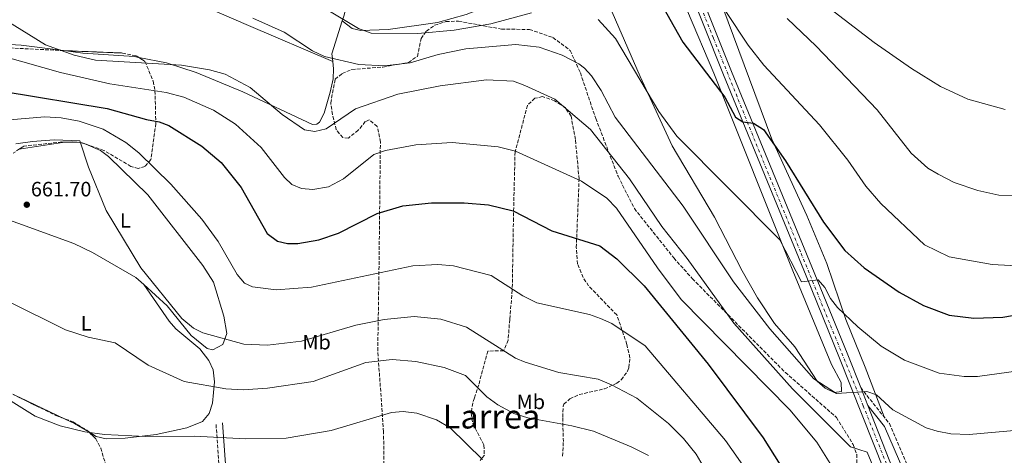
# Model space of a CAD drawing. Units: metres. Extents: x 607412 to 610859, y 4731580 to 4733948.
# Drawn here: x 608441 to 608915, y 4732197 to 4732407 of the extents above; entities that cross this region are included whole.
import ezdxf
from ezdxf.enums import TextEntityAlignment as Align

# ---------------------------------------------------------------- set-up
doc = ezdxf.new("R2010")
doc.units = ezdxf.units.M
doc.header["$MEASUREMENT"] = 0
doc.linetypes.add('DGN Style 3', pattern=[2.435890702152634, 1.739921930109024, -0.6959687720436097])
doc.linetypes.add('DGN Style 4', pattern=[2.7856150101045474, 1.391937544087219, -0.6959687720436097, 0.001739921930109024, -0.6959687720436097])
for name, color, linetype, lineweight in [('Camino', 7, 'DGN Style 3', 0), ('Carretera', 9, 'Continuous', 0), ('Cota de punto acotado terreno', 7, 'Continuous', 0), ('Curva de nivel directora', 30, 'Continuous', 30), ('Curva de nivel intermedia', 30, 'Continuous', 0), ('Eje de carretera', 7, 'DGN Style 4', 0), ('Estanque', 4, 'Continuous', 0), ('Etiqueta de uso rústico', 92, 'Continuous', 0), ('Línea blanca (vial)', 7, 'Continuous', 13), ('Línea de cambio de uso (parcela vista)', 92, 'Continuous', 0), ('Margen derecho', 7, 'Continuous', 0), ('Punto acotado terreno (símbolo)', 7, 'Continuous', 0), ('Texto de Área (paraje) menor', 7, 'Continuous', 0), ('Zona arbolada', 92, 'DGN Style 3', 0)]:
    doc.layers.add(name, color=color, linetype=linetype, lineweight=lineweight)
doc.styles.add('Style-Arial', font='arial.ttf')

# ---------------------------------------------------------------- blocks, each defined once
blk = doc.blocks.new('5PATER')
at = {"layer": 'Estanque', "linetype": 'Continuous', "lineweight": 0}
h = blk.add_hatch(color=51, dxfattribs=at)
edge = h.paths.add_edge_path()
edge.add_ellipse((0, 0), major_axis=(-0.1095731443231308, -0.1110710700762829), ratio=0.9994222409660317, start_angle=0, end_angle=360)

msp = doc.modelspace()

# ---------------------------------------------------------------- linework, layer by layer
at = {"layer": 'Camino', "color": 7, "linetype": 'DGN Style 3', "lineweight": 0}
for points in [[(608845.6400000004, 4732229.869999999, 635.0599999999978), (608859.510000002, 4732212.52, 636.5599999999977), (608880.1299999993, 4732164.680000001, 642.9400000000024), (608883.1800000003, 4732160.5, 643.4900000000052), (608886.9499999988, 4732158.600000001, 643.9100000000036), (608896.2699999994, 4732158.890000001, 644.4600000000065), (608915.2799999998, 4732161.62, 644.820000000007)], [(608418.6299999993, 4732073.090000002, 689.6499999999943), (608419.0000000002, 4732073.02, 689.6000000000058), (608423.949999999, 4732073.390000001, 689.3800000000048), (608448.48, 4732081.660000001, 689.2400000000054), (608457.4600000009, 4732083.800000003, 689.2400000000054), (608494.5300000014, 4732083.050000002, 690.6600000000037), (608512.1200000001, 4732085.36, 691.2400000000054), (608522.9999999988, 4732089.770000001, 690.7599999999949), (608529.7800000003, 4732095.160000001, 690.0399999999936), (608536.5199999993, 4732102.400000001, 689.1399999999994), (608541.6400000001, 4732109.180000001, 687.8099999999977), (608543.579999998, 4732113.330000001, 686.8699999999953), (608544.6799999999, 4732118.220000002, 686.1100000000007), (608544.899999999, 4732123.130000004, 685.350000000006), (608543.5699999991, 4732143.310000001, 682.3000000000029), (608541.5100000005, 4732162.230000001, 678.8600000000007), (608537.02, 4732186.060000001, 674.8300000000019), (608535.0500000007, 4732212.609999999, 668.9600000000064)]]:
    msp.add_polyline3d(points, dxfattribs=at)
at = {"layer": 'Carretera', "color": 9, "linetype": 'Continuous', "lineweight": 0}
for points in [[(608862.5399999989, 4732175.849999999, 640.5099999999948), (608835.510000001, 4732244.130000001, 633.4199999999983), (608819.3700000008, 4732283.73, 630.1699999999983), (608779.4999999997, 4732380.609999999, 623.6000000000058), (608750.1200000005, 4732454.509999999, 619.4700000000012), (608743.6700000019, 4732467.939999999, 618.6499999999943), (608738.3599999989, 4732476.670000001, 618.1199999999953), (608731.839999999, 4732484.259999999, 617.6699999999983), (608717.4499999988, 4732495.33, 616.4799999999959), (608661.329999998, 4732527.17, 612.0599999999977), (608626.5900000009, 4732547.689999999, 608.6000000000058), (608600.0700000004, 4732566.240000002, 606.4400000000023), (608578.379999998, 4732583.99, 604.7899999999936), (608557.1499999983, 4732604.999999999, 603.25), (608554.710000002, 4732607.42, 603.070000000007), (608551.5400000003, 4732610.560000001, 602.8399999999965), (608536.1499999987, 4732630.199999998, 601.2599999999948), (608526.2600000026, 4732648.630000002, 599.9400000000023), (608517.4499999993, 4732673.720000001, 597.9700000000012), (608515.4100000008, 4732683.460000001, 597.25), (608479.3999999977, 4732921.61, 582.429999999993)], [(608483.5100000025, 4732922.220000001, 582.429999999993), (608505.6600000008, 4732775.76, 591.5500000000029), (608506.7499999994, 4732768.529999999, 592), (608519.5000000012, 4732684.199999998, 597.25), (608521.4699999981, 4732674.850000001, 597.9700000000012), (608530.079999998, 4732650.310000001, 599.9400000000023), (608539.6499999991, 4732632.480000001, 601.2599999999948), (608554.6499999993, 4732613.329999999, 602.8399999999965), (608581.170000002, 4732587.079999999, 604.7899999999936), (608602.5899999995, 4732569.570000002, 606.4400000000023), (608628.8500000007, 4732551.189999999, 608.6000000000058), (608663.4200000021, 4732530.769999999, 612.0599999999977), (608719.7600000021, 4732498.81, 616.4799999999959), (608734.7199999979, 4732487.300000001, 617.6699999999983), (608741.7399999985, 4732479.130000002, 618.1199999999953), (608747.3399999999, 4732469.92, 618.6499999999943), (608753.9400000003, 4732456.180000001, 619.4700000000012), (608783.3599999998, 4732382.17, 623.6000000000058), (608823.2199999997, 4732285.31, 630.1699999999983), (608839.3799999979, 4732245.680000001, 633.4199999999983), (608845.640000001, 4732229.869999998, 635.0599999999977), (608849.0599999984, 4732221.23, 635.9499999999971), (608866.4999999995, 4732177.17, 640.5099999999948)]]:
    msp.add_polyline3d(points, dxfattribs=at)
at = {"layer": 'Curva de nivel directora', "color": 30, "linetype": 'Continuous', "lineweight": 30, "flags": 128}
for points, elevation in [([(608748.0700000003, 4732417.470000003), (608760.0300000008, 4732396.340000001), (608780.1299999994, 4732369.800000001), (608785.409999999, 4732360.220000001), (608788.9299999994, 4732357.960000001), (608793.9400000006, 4732357.25), (608798.7599999997, 4732354.279999999), (608809.3700000001, 4732339.230000002), (608827.7999999991, 4732309.58), (608837.9299999991, 4732295.970000003), (608847.2999999989, 4732287.550000003), (608864.1599999989, 4732275.930000001), (608875.8800000001, 4732269.390000002)], 625.0000000000001), ([(608432.0499999992, 4732372.76), (608482.6600000004, 4732364.42), (608501.5299999998, 4732359.010000002), (608507.7300000002, 4732357.99), (608512.3899999983, 4732356.17), (608528.2999999983, 4732346.199999999), (608537.5199999984, 4732338.369999999), (608547.1900000002, 4732326.270000001), (608559.7699999998, 4732304.090000001), (608564.6799999981, 4732300.490000002), (608569.5499999986, 4732299.380000001), (608574.5499999986, 4732299.380000001), (608584.6299999993, 4732301.050000001), (608594.110000001, 4732304.37), (608612.6699999997, 4732313.76), (608625.0799999994, 4732317.49), (608638.8899999984, 4732318.920000001), (608654.7000000001, 4732318.930000001), (608666.3799999988, 4732317.930000001), (608678.2900000003, 4732315.000000001), (608696.7799999996, 4732305.440000001), (608719.9000000004, 4732298.200000001), (608728.1399999993, 4732291.870000001), (608741.3200000002, 4732278.980000001), (608772.1799999989, 4732241.190000001), (608798.61, 4732205.650000001), (608815.8599999989, 4732178.439999999)], 650.0000000000001), ([(608875.8800000001, 4732269.390000002), (608888.3300000001, 4732264.78), (608900.1499999998, 4732263.310000002), (608914.1799999999, 4732263.800000002), (608944.0599999998, 4732268.910000001)], 625.0000000000001)]:
    msp.add_lwpolyline(points, dxfattribs=dict(at, elevation=elevation))
at = {"layer": 'Curva de nivel intermedia', "color": 30, "linetype": 'Continuous', "lineweight": 0, "flags": 128}
for points, elevation in [([(608828.0200000005, 4732414.609999999), (608852.1200000001, 4732396.150000001), (608870.1500000014, 4732383.609999999), (608884.0600000009, 4732375.02), (608897.2599999997, 4732368.929999999), (608915.2599999995, 4732363.970000001)], 609.9999999999999), ([(608552.7800000003, 4732407.970000001), (608567.9300000003, 4732401.220000001), (608581.5800000007, 4732392.119999999), (608587.3099999994, 4732389.359999998), (608603.8699999999, 4732385.569999999), (608616.2500000005, 4732384.98), (608628.5500000007, 4732386.449999998), (608642.0600000002, 4732390.34), (608655.3900000007, 4732393.130000001), (608679.5100000005, 4732395.220000002), (608690.8099999994, 4732393.869999999), (608701.8500000011, 4732390.029999999), (608709.8100000008, 4732385.920000001), (608712.6100000013, 4732383.890000001), (608715.9800000021, 4732380.189999999), (608720.6700000014, 4732373.06), (608727.4000000015, 4732360.279999998), (608760.1800000004, 4732317.37), (608784.3899999997, 4732280.8), (608801.88, 4732258.24), (608823.0200000004, 4732234.13), (608834.0700000012, 4732227.109999998), (608848.5700000006, 4732228.05), (608853.3099999992, 4732226.460000001), (608861.0900000001, 4732219.149999999), (608877.2400000015, 4732210.57), (608882.4600000005, 4732208.850000001), (608889.0000000007, 4732207.67), (608897.8300000018, 4732207.33), (608935.9100000004, 4732210.649999999)], 635.0000000000001), ([(608588.940000001, 4732411.679999999), (608603.7900000016, 4732402.850000001), (608609.7400000016, 4732400.730000001), (608632.3500000006, 4732400.480000001), (608649.7600000004, 4732402.17), (608667.3900000014, 4732405.199999999), (608687.1000000013, 4732410.51)], 630.0000000000001), ([(608719.240000001, 4732407.220000001), (608727.4500000007, 4732398.17), (608748.4000000011, 4732362.930000001), (608757.0500000013, 4732351.069999999), (608806.6699999999, 4732301.130000001), (608817.1200000017, 4732280.890000001), (608825.1399999993, 4732281.819999999), (608828.4400000006, 4732278.109999998), (608831.0900000016, 4732272.900000001), (608834.4600000001, 4732268.550000002), (608844.2000000009, 4732259.199999999), (608855.5100000009, 4732249.829999999), (608866.6900000013, 4732243.109999998), (608883.510000001, 4732236.880000001), (608895.5499999997, 4732235.24), (608901.8799999999, 4732235.31), (608926.2800000012, 4732238.539999999)], 630.0000000000001), ([(608780.6900000006, 4732411.06), (608791.4700000008, 4732394.819999998), (608799.0599999992, 4732385.239999999), (608825.8099999998, 4732356.49), (608839.5000000005, 4732339.449999999), (608848.0800000012, 4732327.029999998), (608855.2800000008, 4732318.659999999), (608876.3899999998, 4732298.699999999), (608888.280000001, 4732292.91), (608909.0500000003, 4732289.289999999), (608923.8000000002, 4732288.439999999)], 620.0000000000001), ([(608810.1500000001, 4732407.720000001), (608824.1200000001, 4732394.41), (608853.6600000003, 4732363.779999999), (608869.9000000011, 4732342.810000001), (608878.0400000016, 4732335.640000001), (608882.9099999998, 4732332.71), (608890.6200000012, 4732328.779999998), (608902.0099999994, 4732324.909999999), (608912.1200000015, 4732322.649999999), (608929.0599999996, 4732322.380000001)], 615), ([(608433.4999999999, 4732407.039999999), (608452.9700000006, 4732394.989999998), (608466.6699999999, 4732390.09), (608476.9500000017, 4732387.710000001)], 640), ([(608406.7200000001, 4732396.890000001), (608460.1600000011, 4732381.66), (608483.9000000008, 4732376.31), (608511.1000000008, 4732372.09)], 645.0000000000001), ([(608476.9500000017, 4732387.710000001), (608518.3700000019, 4732385.21), (608531.9300000005, 4732382.930000001), (608539.500000001, 4732380.849999999), (608551.5000000017, 4732374.57), (608566.890000001, 4732361.49), (608577.7600000006, 4732354.09), (608582.7200000006, 4732353.300000001), (608588.1200000007, 4732354.500000001), (608602.3200000008, 4732364.269999999), (608622.6699999999, 4732371.289999999), (608643.1200000017, 4732375.23), (608665.3399999995, 4732378.199999998), (608678.4400000023, 4732377.59), (608683.9200000005, 4732375.519999998), (608698.2600000014, 4732368.869999998), (608715.420000001, 4732354.239999999), (608734.2500000001, 4732330.49), (608749.920000001, 4732307.449999998), (608762.0700000015, 4732292.17), (608784.5000000015, 4732260.909999999), (608812.7699999998, 4732229.270000001), (608840.7600000009, 4732201.349999999), (608848.820000001, 4732198.829999999), (608854.57, 4732184.890000001)], 640), ([(608511.1000000008, 4732372.09), (608519.5099999995, 4732369.87), (608533.8799999995, 4732363.499999999), (608544.3899999994, 4732356.859999998), (608556.8100000003, 4732345.550000001), (608568.0199999998, 4732331.149999999), (608571.6800000009, 4732327.739999999), (608576.2699999998, 4732325.749999999), (608581.6900000002, 4732325.369999999), (608589.2400000005, 4732326.639999999), (608596.4300000012, 4732330.510000001), (608611.0700000015, 4732342.149999999), (608616.6600000017, 4732344.119999998), (608631.3300000012, 4732346.829999999), (608648.8300000004, 4732347.92), (608671.0500000004, 4732345.890000001), (608679.4200000011, 4732343.84), (608711.1500000019, 4732329.359999999), (608723.3700000015, 4732321.179999999), (608728.0300000019, 4732316.38), (608747.7000000015, 4732287.539999999), (608759.2000000015, 4732272.289999999), (608811.5100000014, 4732219.140000001), (608824.5899999995, 4732203.57), (608840.5100000006, 4732177.890000001)], 645.0000000000001), ([(608427.8499999993, 4732358.350000001), (608452.5800000017, 4732360.300000001), (608460.4400000004, 4732359.960000001), (608469.0999999995, 4732358.350000001), (608480.6800000002, 4732354.369999999), (608491.6300000001, 4732347.949999999), (608497.910000001, 4732343.000000001), (608513.2900000013, 4732327.88), (608528.2600000004, 4732311), (608536.1200000015, 4732300.359999998), (608545.240000001, 4732284.369999999), (608548.7999999993, 4732280.149999999), (608552.6500000006, 4732278.38), (608564.0700000002, 4732277.069999999), (608581.0500000007, 4732278.279999998), (608629.9499999998, 4732288.59), (608641.9200000014, 4732289.279999998), (608649.5500000002, 4732288.63), (608667.55, 4732283.970000001), (608682.85, 4732274.060000001), (608689.6000000001, 4732270.739999999), (608714.9900000019, 4732265.119999998), (608720.2600000001, 4732263.27), (608725.7400000008, 4732260.769999999), (608741.7600000004, 4732249.960000001), (608780.5899999999, 4732204.429999999), (608790.8400000005, 4732189.859999999)], 655.0000000000001), ([(608438.7100000001, 4732347.38), (608446.6800000007, 4732348.49), (608457.0499999997, 4732349.289999999), (608469.4999999997, 4732348.869999998), (608473.6000000011, 4732336.099999999), (608482.2300000013, 4732315.230000001), (608498.8200000008, 4732287.579999999), (608518.62, 4732263.210000002), (608524.2000000012, 4732258.470000001), (608528.6900000017, 4732256.269999999), (608548.5400000003, 4732250.869999999), (608559.8300000001, 4732250.390000001), (608576.3200000012, 4732252.289999999), (608602.4700000006, 4732259.939999999), (608616.1600000011, 4732262.670000001), (608630.5700000012, 4732264.099999999), (608643.3200000008, 4732262.909999999), (608655.6900000002, 4732259.05), (608679.3600000008, 4732244.009999999), (608683.9600000008, 4732242.08), (608700.2000000017, 4732237.109999999), (608719.1700000016, 4732233.939999999), (608725.6200000001, 4732231.26), (608737.8200000019, 4732224.88), (608753.1100000006, 4732212.58), (608760.3200000012, 4732205.409999999), (608766.4200000011, 4732197.859999999), (608770.9000000004, 4732190.05)], 660.0000000000001), ([(608434.5400000014, 4732271.640000001), (608462.5900000007, 4732257.810000001), (608473.5300000019, 4732254.21), (608486.5700000019, 4732251.539999999), (608502.4700000008, 4732240.739999999), (608519.7599999999, 4732232.849999999), (608539.7400000002, 4732229.239999999), (608548.0900000008, 4732228.850000001), (608559.8300000001, 4732229.560000001), (608581.9200000003, 4732232.84), (608607.2899999997, 4732242.02), (608620.01, 4732243.460000001), (608631.3300000012, 4732242.480000001), (608645.0199999994, 4732239.51), (608655.3300000003, 4732235.789999999), (608665.5400000006, 4732225.470000001), (608670.7799999999, 4732221.670000001), (608678.6000000008, 4732217.48), (608685.2200000014, 4732215.26), (608706.5499999997, 4732211.55), (608716.9499999998, 4732208.829999999), (608735.0300000003, 4732201.429999999), (608743.4099999999, 4732197.210000001)], 665.0000000000001), ([(608422.61, 4732231.890000001), (608448.0000000016, 4732216.140000001), (608459.9700000011, 4732211.500000001), (608471.9200000004, 4732208.539999999)], 670.0000000000001), ([(608471.9200000004, 4732208.539999999), (608481.3700000007, 4732207.260000001), (608501.0300000013, 4732206.38), (608524.6100000002, 4732206.46), (608549.4900000001, 4732205.15), (608568.9200000005, 4732205.57), (608590.5599999992, 4732209.17), (608619.6600000013, 4732217.890000001), (608625.2600000005, 4732218.369999999), (608631.7500000015, 4732217.569999999), (608641.2700000011, 4732214.399999999), (608647.9100000019, 4732210.52), (608663.4500000008, 4732195.210000001)], 670.0000000000001)]:
    msp.add_lwpolyline(points, dxfattribs=dict(at, elevation=elevation))
at = {"layer": 'Eje de carretera', "color": 7, "linetype": 'DGN Style 4', "lineweight": 0}
msp.add_polyline3d([(608758.0100000001, 4732439.76, 620.3300000000017), (608774.7800000006, 4732398.109999999, 622.6699999999984), (608795.2800000019, 4732347.33, 625.9100000000036), (608816.9999999988, 4732294.52, 629.4900000000054), (608846.8599999986, 4732221.17, 635.8800000000048), (608863.229999999, 4732180.070000002, 640.1499999999944)], dxfattribs=at)
at = {"layer": 'Línea blanca (vial)', "color": 7, "linetype": 'Continuous', "lineweight": 13, "extrusion": (-0.03509061322285536, 0.08864997029335797, 0.9954445397060706), "elevation": 398779.437540565, "flags": 128}
msp.add_lwpolyline([(-2307798.57513209, -4156889.901835452), (-2307798.57513209, -4156880.567056399)], dxfattribs=at)
at = {"layer": 'Línea blanca (vial)', "color": 7, "linetype": 'Continuous', "lineweight": 13}
for points in [[(608506.749999999, 4732768.53, 592.0000000000001), (608519.5000000006, 4732684.199999999, 597.2500000000001), (608521.4699999976, 4732674.850000001, 597.9700000000012), (608530.0799999975, 4732650.310000001, 599.9400000000024), (608539.6499999985, 4732632.480000001, 601.2599999999949), (608554.6499999989, 4732613.33, 602.8399999999965), (608581.1700000016, 4732587.08, 604.7899999999937), (608602.589999999, 4732569.570000002, 606.4400000000024), (608628.8500000002, 4732551.189999999, 608.6000000000058), (608663.4200000018, 4732530.77, 612.0599999999978), (608719.7600000016, 4732498.810000001, 616.4799999999959), (608734.7199999974, 4732487.300000002, 617.6699999999983), (608741.739999998, 4732479.130000002, 618.1199999999953), (608747.3399999995, 4732469.920000001, 618.6499999999943), (608753.9399999998, 4732456.180000002, 619.4700000000012), (608783.3599999994, 4732382.17, 623.6000000000058), (608823.2199999993, 4732285.310000001, 630.1699999999983), (608839.3799999974, 4732245.680000001, 633.4199999999983), (608845.6400000004, 4732229.869999999, 635.0599999999978)], [(608557.1499999978, 4732605, 603.2500000000001), (608578.3799999976, 4732583.990000002, 604.7899999999937), (608600.07, 4732566.240000002, 606.4400000000024), (608626.5900000005, 4732547.689999999, 608.6000000000058), (608661.3299999974, 4732527.170000001, 612.0599999999978), (608717.4499999983, 4732495.33, 616.4799999999959), (608731.8399999985, 4732484.26, 617.6699999999983), (608738.3599999984, 4732476.670000001, 618.1199999999953), (608743.6700000014, 4732467.940000001, 618.6499999999943), (608750.1199999999, 4732454.51, 619.4700000000012), (608779.4999999991, 4732380.609999999, 623.6000000000058), (608819.3700000005, 4732283.730000001, 630.1699999999983), (608835.5100000005, 4732244.130000002, 633.4199999999983), (608862.5399999984, 4732175.850000001, 640.5099999999948)], [(608849.0599999981, 4732221.230000001, 635.9499999999972), (608866.4999999991, 4732177.17, 640.5099999999948), (608871.7499999995, 4732157.76, 641.7400000000052), (608872.1899999998, 4732149.190000001, 641.8699999999955), (608870.1700000014, 4732138.390000002, 641.9700000000012), (608859.350000001, 4732115.080000003, 641.2899999999937), (608828.2399999973, 4732058.02, 637.9299999999931), (608820.0399999986, 4732040.949999999, 636.8500000000058), (608813.609999998, 4732024.470000002, 635.8899999999994), (608794.6299999991, 4731962.300000003, 631.6699999999983), (608770.1400000004, 4731875.87, 626.2700000000042), (608768.0399999993, 4731860.77, 625.529999999999), (608768.5100000009, 4731850.140000001, 625), (608772.0599999982, 4731835, 624.2299999999959), (608778.8900000012, 4731820.84, 623.4700000000013), (608822.9499999988, 4731748.690000001, 623.0700000000071), (608893.1400000004, 4731637.040000001, 620.2500000000001), (608913.7799999999, 4731603.560000001, 621.0599999999977)]]:
    msp.add_polyline3d(points, dxfattribs=at)
at = {"layer": 'Línea de cambio de uso (parcela vista)', "color": 92, "linetype": 'Continuous', "lineweight": 0, "extrusion": (0.03348963248899924, -0.01473544166783461, 0.9993304314762989), "elevation": -48717.94701622559, "flags": 128}
msp.add_lwpolyline([(4576728.061153641, 1347982.628390378), (4576728.061153642, 1347982.631123508)], dxfattribs=at)
at = {"layer": 'Línea de cambio de uso (parcela vista)', "color": 92, "linetype": 'Continuous', "lineweight": 0, "extrusion": (0.03404280464717982, 0.1318550753762837, 0.9906842718794262), "elevation": 645351.7835059521, "flags": 128}
msp.add_lwpolyline([(593898.136593162, -4689999.267380957), (593878.8081246224, -4690007.740063597), (593876.8583750032, -4690008.377460766)], dxfattribs=at)
at = {"layer": 'Línea de cambio de uso (parcela vista)', "color": 92, "linetype": 'Continuous', "lineweight": 0, "extrusion": (0.03765451957983101, 0.07610807252913043, 0.9963883271351148), "elevation": 383738.9153340172, "flags": 128}
msp.add_lwpolyline([(1553172.950411119, -4495080.139331147), (1553170.425329789, -4495081.590219498), (1553168.353359916, -4495082.307419988)], dxfattribs=at)
at = {"layer": 'Línea de cambio de uso (parcela vista)', "color": 92, "linetype": 'Continuous', "lineweight": 0, "extrusion": (0.02753794707294166, -0.003524503144954802, 0.9996145453866652), "elevation": 736.3639555522896, "flags": 128}
msp.add_lwpolyline([(4771304.261288319, -2746.539781441214), (4771304.261288319, -2748.924286355963)], dxfattribs=at)
at = {"layer": 'Línea de cambio de uso (parcela vista)', "color": 92, "linetype": 'Continuous', "lineweight": 0, "extrusion": (0.01664251640710813, -0.0873942266504437, 0.9960347763988013), "elevation": -402796.2472270039, "flags": 128}
msp.add_lwpolyline([(1483003.220525082, 4517057.569229857), (1483003.663018856, 4517057.424228583), (1483004.822890743, 4517056.649764416)], dxfattribs=at)
at = {"layer": 'Línea de cambio de uso (parcela vista)', "color": 92, "linetype": 'Continuous', "lineweight": 0, "extrusion": (-0.01386803410373013, 0.00113124451382685, 0.9999031942722993), "elevation": -2415.384865060375, "flags": 128}
msp.add_lwpolyline([(608391.2706385877, 4732230.819143218), (608388.4996517004, 4732232.120344049), (608388.1792173316, 4732232.346844194)], dxfattribs=at)
at = {"layer": 'Línea de cambio de uso (parcela vista)', "color": 92, "linetype": 'Continuous', "lineweight": 0, "extrusion": (-0.01180340403878011, 0.005543385644463696, 0.999914971649437), "elevation": 19720.07238878841, "flags": 128}
msp.add_lwpolyline([(608427.9825041497, 4732178.134637683), (608406.0133986329, 4732188.451396198)], dxfattribs=at)
at = {"layer": 'Línea de cambio de uso (parcela vista)', "color": 92, "linetype": 'Continuous', "lineweight": 0, "extrusion": (0.1625016792214471, 0.3740436416177253, 0.9130632828098832), "elevation": 1869542.364313042, "flags": 128}
msp.add_lwpolyline([(1327543.712467814, -4184074.230260335), (1327551.670524186, -4184075.412405594), (1327556.543204203, -4184075.568357551)], dxfattribs=at)
at = {"layer": 'Línea de cambio de uso (parcela vista)', "color": 92, "linetype": 'Continuous', "lineweight": 0}
for points in [[(608681.2000000002, 4732760.430000001, 580.8800000000047), (608690.7300000006, 4732726.07, 582.9900000000052), (608702.4800000006, 4732693.100000001, 584.3500000000058), (608708.7699999996, 4732673.52, 585.7299999999959), (608729.25, 4732605.16, 594.2400000000052), (608742.5800000001, 4732564.58, 598.3699999999953), (608748.1100000005, 4732553.859999999, 599.0099999999948), (608761.0999999996, 4732534.49, 599.820000000007), (608778.5899999999, 4732502.5, 603.8999999999943), (608783.7999999998, 4732491.029999999, 605.279999999999), (608785.4500000002, 4732481.24, 606.5800000000017), (608789.1100000005, 4732438.359999999, 613.3600000000006), (608786.9100000003, 4732434.210000001, 614.8800000000047), (608784.9500000002, 4732432.789999999, 615.6000000000058), (608777.25, 4732430.92, 617.3600000000006), (608773.6500000004, 4732428.359999999, 617.9700000000012), (608802.8399999999, 4732349.65, 623.9700000000012), (608819.7699999996, 4732312.82, 626.3500000000058), (608829.2800000003, 4732289.730000001, 627.570000000007), (608838.4500000002, 4732262.779999999, 630.0500000000029), (608847.8499999996, 4732239.680000001, 631.8999999999943), (608856.8799999999, 4732215.810000001, 635.8800000000047)], [(608591.3375000004, 4732386.981100001, 634.7900999999983), (608550.7599999999, 4732404.350000001, 635.8699999999953), (608504.9699999997, 4732424.32, 633.3099999999977), (608452.3899999997, 4732449.230000001, 634.3800000000047), (608418.4800000006, 4732463.710000001, 635.2100000000064)], [(608704.8600000005, 4732443.460000001, 626.0200000000041), (608706.1100000005, 4732433.119999999, 627.5200000000041), (608705.6200000001, 4732428.130000001, 627.8699999999953), (608702.5800000001, 4732423.869999999, 627.9499999999971), (608699.0800000001, 4732422.16, 627.9900000000052), (608672.7800000003, 4732416.300000001, 628.4100000000036), (608655.5800000001, 4732409.720000001, 629.1399999999994), (608641.8300000001, 4732405.789999999, 629.2599999999948), (608617.9900000002, 4732402.449999999, 629.929999999993), (608604.8600000005, 4732401.970000001, 629.8699999999953), (608600.7199999997, 4732402.850000001, 629.570000000007), (608595.9194999998, 4732406.550200001, 629.570000000007)], [(608749.5800000001, 4732441.27, 621.9700000000012), (608774.9600000001, 4732381.41, 624.8600000000006), (608812.9199999999, 4732286.17, 630.8099999999977), (608831.6399999997, 4732241.08, 634.3000000000029), (608836.2300000006, 4732232.390000001, 635.029999999999), (608836.4000000004, 4732228.08, 635.0899999999965), (608832.9100000003, 4732227.49, 635.2100000000064), (608828.4600000001, 4732229.66, 635.25), (608824.5999999996, 4732232.92, 635.2100000000064), (608813.9000000004, 4732249.49, 634.7299999999959), (608804.0899999999, 4732260.83, 634.1100000000006), (608795.9000000004, 4732273.08, 633.9100000000036), (608788.4800000006, 4732286.109999999, 633.929999999993), (608775.1799999997, 4732311.970000001, 632.5399999999936), (608754.8399999999, 4732346.350000001, 630.4900000000052), (608739.4699999997, 4732379.83, 629.9900000000052), (608721.54, 4732420.930000001, 627.3300000000017)], [(608602.5987999998, 4732435.2907, 624.1012000000047), (608601.25, 4732428.960000001, 625), (608599.0700000003, 4732418.75, 627.1499999999943), (608596.7800000003, 4732409.289999999, 629.529999999999), (608596.1799999997, 4732407.380000001, 630), (608595.9194999998, 4732406.550200001, 630.2519999999931)], [(608595.9194999998, 4732406.550200001, 630.2519999999931), (608590.9400000004, 4732390.720000001, 635.0599999999977), (608591.1799999997, 4732388.470000001, 635), (608591.3375000004, 4732386.981100001, 634.8454999999958)], [(608461.6234999998, 4732392.268200001, 640.1123999999982), (608441.2699999996, 4732394.939999999, 641.1399999999994), (608424.4199999999, 4732395.800000001, 642.6499999999943), (608416.4500000002, 4732395.230000001, 643.529999999999), (608406.7300000006, 4732393.279999999, 644.8699999999953), (608400.0869000005, 4732390.982000001, 645.4887000000017)], [(608497.9264000002, 4732388.9345, 639.2777999999962), (608495.5800000001, 4732389.369999999, 639.1999999999971), (608470.9800000006, 4732391.039999999, 639.6399999999994), (608461.6234999998, 4732392.268200001, 640.1123999999982)], [(608591.3375000004, 4732386.981100001, 634.8454999999958), (608591.7100000001, 4732383.460000001, 634.4799999999959), (608591.4500000002, 4732378.730000001, 635.7200000000012), (608590.1299999999, 4732372.310000001, 636), (608587.25, 4732362.189999999, 637.5800000000017), (608584.8799999999, 4732357.869999999, 638.320000000007), (608583.6500000004, 4732356.75, 638.5500000000029), (608581.5999999996, 4732356.699999999, 638.7899999999936), (608547.9699999997, 4732372.380000001, 640.4499999999971), (608525.5, 4732381.67, 640.7100000000064), (608511.2599999999, 4732386.460000001, 639.7200000000012), (608497.9264000002, 4732388.9345, 639.2777999999962)], [(608472.3037, 4732347.189200001, 659.6811000000016), (608479.4000000004, 4732344.199999999, 659.3000000000029), (608483.3399999999, 4732341.199999999, 659), (608502.2599999999, 4732322.83, 658.5200000000041), (608528.6699999999, 4732288.779999999, 657.570000000007), (608533.7999999998, 4732280.680000001, 657.8899999999994), (608538.7800000003, 4732264.34, 658.779999999999), (608540.3399999999, 4732256.01, 659.25), (608538.4299999997, 4732250.59, 660.5200000000041), (608533.4900000002, 4732248.140000001, 660.779999999999), (608530.8799999999, 4732248.74, 660.8300000000017), (608523.0800000001, 4732254.92, 660.820000000007), (608511.5899999999, 4732269.34, 660.9600000000064), (608500.2599999999, 4732279.529999999, 661.4499999999971)], [(608500.2599999999, 4732279.529999999, 661.4499999999971), (608496.4699999997, 4732282.939999999, 661.6199999999953), (608475.5599999996, 4732295.029999999, 662.0099999999948), (608466.5199999996, 4732299.32, 662.2100000000064), (608412.5199999996, 4732318.930000001, 662.4700000000012)], [(608500.2599999999, 4732279.529999999, 661.4499999999971), (608512.4900000002, 4732261.91, 662.6499999999943), (608515.7199999997, 4732258.189999999, 662.8500000000058), (608527.2599999999, 4732248.51, 663.2400000000052), (608531.6799999997, 4732242.9, 663.679999999993), (608533.7000000002, 4732238.380000001, 664.2899999999936), (608534.3600000005, 4732232.67, 665.2899999999936), (608533.4199999999, 4732222.449999999, 667.0800000000017), (608531.8499999996, 4732217.42, 667.75), (608528.4900000002, 4732213.59, 667.6999999999971), (608521.04, 4732210.57, 668.1900000000023), (608506.2699999996, 4732207.33, 669.929999999993), (608491.3600000005, 4732205.51, 670.3099999999977), (608482.1200000001, 4732205.220000001, 670.3899999999994), (608477.2800000003, 4732206.369999999, 670.3600000000006), (608473.7489, 4732208.509, 670.1120999999986)]]:
    msp.add_polyline3d(points, dxfattribs=at)
at = {"layer": 'Margen derecho', "color": 7, "linetype": 'Continuous', "lineweight": 0}
for points in [[(608849.0599999981, 4732221.230000001, 635.0599999999978), (608857.1600000005, 4732211.100000001, 636.5599999999977), (608877.7499999988, 4732163.320000002, 642.9400000000024), (608881.3699999999, 4732158.359999999, 643.4900000000052), (608886.3399999986, 4732155.850000001, 643.9100000000036), (608896.5100000009, 4732156.170000001, 644.4600000000065), (608915.8799999988, 4732158.949999999, 644.820000000007)], [(608540.109999999, 4732186.460000002, 674.8300000000019), (608538.1499999987, 4732212.840000002, 668.9600000000064)]]:
    msp.add_polyline3d(points, dxfattribs=at)
at = {"layer": 'Zona arbolada', "color": 92, "linetype": 'DGN Style 3', "lineweight": 0, "extrusion": (0.07854997298956208, -0.1178249593878737, 0.9899228155207783), "elevation": -509140.6103827622, "flags": 128}
msp.add_lwpolyline([(3131304.511389069, 3563853.641488796), (3131288.131092277, 3563862.256822628), (3131285.471277101, 3563862.256822628)], dxfattribs=at)
at = {"layer": 'Zona arbolada', "color": 92, "linetype": 'DGN Style 3', "lineweight": 0, "extrusion": (0.01342468581523327, -0.0002701734906271585, 0.9999098483448632), "elevation": 7549.980912639251, "flags": 128}
msp.add_lwpolyline([(608399.42138226, 4732350.406520618), (608397.1354760985, 4732350.45252062)], dxfattribs=at)
at = {"layer": 'Zona arbolada', "color": 92, "linetype": 'DGN Style 3', "lineweight": 0, "extrusion": (0.01340335519823943, -0.0002700043767654914, 0.9999101345456334), "elevation": 7537.802513582175, "flags": 128}
msp.add_lwpolyline([(608404.6883354987, 4732350.299439434), (608399.6095789087, 4732350.401739437)], dxfattribs=at)
at = {"layer": 'Zona arbolada', "color": 92, "linetype": 'DGN Style 3', "lineweight": 0, "extrusion": (0.006229542804930266, -0.3231634391858154, 0.946322663984139), "elevation": -1524906.737352158, "flags": 128}
msp.add_lwpolyline([(699564.9077646327, 4466611.78468607), (699564.1248321586, 4466612.086953717), (699562.5497358526, 4466612.152543012)], dxfattribs=at)
at = {"layer": 'Zona arbolada', "color": 92, "linetype": 'DGN Style 3', "lineweight": 0, "extrusion": (0.1101798446617238, -0.03786919262159597, 0.993189974818769), "elevation": -111513.5105791676, "flags": 128}
msp.add_lwpolyline([(4673159.442092144, 956292.039354816), (4673159.442092144, 956293.897626438)], dxfattribs=at)
at = {"layer": 'Zona arbolada', "color": 92, "linetype": 'DGN Style 3', "lineweight": 0}
for points in [[(608616.0599999996, 4732185.480000001, 677.429999999993), (608615.7999999998, 4732208.550000001, 672.0399999999936), (608613, 4732247.630000001, 663.8399999999965), (608613.6200000001, 4732289, 654.9799999999959), (608614.2599999999, 4732348.16, 644.1000000000058), (608612.7599999999, 4732355.779999999, 643.1999999999971), (608608.8300000001, 4732358.880000001, 642.6699999999983), (608607, 4732358.039999999, 642.8999999999943), (608603.6200000001, 4732353.859999999, 643.1399999999994), (608598.8300000001, 4732350.15, 643.0800000000017), (608596.1799999997, 4732350.350000001, 642.7200000000012), (608592.9800000006, 4732354.220000001, 642.0800000000017), (608591.1600000003, 4732361.5, 640.8999999999943), (608590.3499999996, 4732367.039999999, 639.1999999999971), (608592.4600000001, 4732378.529999999, 636.1900000000023), (608595.8799999999, 4732381.220000001, 636.1600000000036), (608600.5499999998, 4732383.16, 636.1600000000036), (608615.4699999997, 4732384.369999999, 636.0399999999936), (608627.7300000006, 4732386.560000001, 634.6999999999971), (608632.0899999999, 4732389.51, 633.3099999999977), (608633.8300000001, 4732398.08, 631.6100000000006), (608636.4199999999, 4732401.619999999, 631.0599999999977), (608640.4500000002, 4732404.560000001, 630.9900000000052), (608645.8499999996, 4732406.25, 631.1000000000058), (608651.9600000001, 4732406.470000001, 631.1600000000036), (608672.5800000001, 4732402.609999999, 632.1000000000058), (608686.0899999999, 4732402.460000001, 632.5200000000041), (608697.4000000004, 4732398.529999999, 633.429999999993), (608705.7199999997, 4732392.350000001, 633.820000000007), (608710.5999999996, 4732381.560000001, 634.9600000000064), (608717.9900000002, 4732359.58, 638.2899999999936), (608728.79, 4732331.730000001, 639.6000000000058), (608736.5999999996, 4732316.17, 639.8600000000006), (608755.6399999997, 4732292.350000001, 639.8000000000029), (608764.5700000003, 4732282.350000001, 639.679999999993), (608809.3600000005, 4732237.119999999, 638.9499999999971), (608833.9299999997, 4732215.550000001, 639.2200000000012), (608842.0599999996, 4732202.4, 641.0800000000017), (608843.7300000006, 4732197.720000001, 641.7100000000064), (608844.0300000003, 4732185.600000001, 643.5899999999965)], [(608616.0599999996, 4732185.480000001, 677.429999999993), (608615.7999999998, 4732208.550000001, 672.0399999999936), (608613, 4732247.630000001, 663.8399999999965), (608613.6200000001, 4732289, 654.9799999999959), (608614.2599999999, 4732348.16, 644.1000000000058), (608612.7599999999, 4732355.779999999, 643.1999999999971), (608608.8300000001, 4732358.880000001, 642.6699999999983), (608607, 4732358.039999999, 642.8999999999943), (608603.6200000001, 4732353.859999999, 643.1399999999994), (608598.8300000001, 4732350.15, 643.0800000000017), (608596.1799999997, 4732350.350000001, 642.7200000000012), (608592.9800000006, 4732354.220000001, 642.0800000000017), (608591.1600000003, 4732361.5, 640.8999999999943), (608590.3499999996, 4732367.039999999, 639.1999999999971), (608592.4600000001, 4732378.529999999, 636.1900000000023), (608595.8799999999, 4732381.220000001, 636.1600000000036), (608600.5499999998, 4732383.16, 636.1600000000036), (608615.4699999997, 4732384.369999999, 636.0399999999936), (608627.7300000006, 4732386.560000001, 634.6999999999971), (608632.0899999999, 4732389.51, 633.3099999999977), (608633.8300000001, 4732398.08, 631.6100000000006), (608636.4199999999, 4732401.619999999, 631.0599999999977), (608640.4500000002, 4732404.560000001, 630.9900000000052), (608645.8499999996, 4732406.25, 631.1000000000058), (608651.9600000001, 4732406.470000001, 631.1600000000036), (608672.5800000001, 4732402.609999999, 632.1000000000058), (608686.0899999999, 4732402.460000001, 632.5200000000041), (608697.4000000004, 4732398.529999999, 633.429999999993), (608705.7199999997, 4732392.350000001, 633.820000000007), (608710.5999999996, 4732381.560000001, 634.9600000000064), (608717.9900000002, 4732359.58, 638.2899999999936), (608728.79, 4732331.730000001, 639.6000000000058), (608736.5999999996, 4732316.17, 639.8600000000006), (608755.6399999997, 4732292.350000001, 639.8000000000029), (608764.5700000003, 4732282.350000001, 639.679999999993), (608809.3600000005, 4732237.119999999, 638.9499999999971), (608833.9299999997, 4732215.550000001, 639.2200000000012), (608842.0599999996, 4732202.4, 641.0800000000017), (608843.7300000006, 4732197.720000001, 641.7100000000064), (608844.0300000003, 4732185.600000001, 643.5899999999965)], [(608400.0869000005, 4732390.982000001, 646.6687999999995), (608404.1200000001, 4732392.09, 646.1999999999971), (608412.8700000001, 4732393.220000001, 645.0899999999965), (608418.5199999996, 4732393.02, 643.5099999999948), (608430.8600000005, 4732393.82, 642.1100000000006), (608461.0899999999, 4732392.289999999, 640.2299999999959), (608461.6234999998, 4732392.268200001, 640.222099999999)], [(608430.8600000005, 4732393.82, 642.1100000000006), (608461.0899999999, 4732392.289999999, 640.2299999999959), (608489.9900000002, 4732391.109999999, 639.8000000000029), (608496.6900000004, 4732389.730000001, 639.8600000000006), (608500.8399999999, 4732387.060000001, 640.8000000000029), (608504.8799999999, 4732377.57, 644.3600000000006), (608505.6699999999, 4732372.91, 646), (608506.0899999999, 4732357.140000001, 652.929999999993), (608503.7000000002, 4732339.74, 656.0099999999948), (608500.8399999999, 4732336.390000001, 657.2899999999936), (608497.6200000001, 4732335.5, 657.0399999999936), (608494.1200000001, 4732336.5, 657.6499999999943), (608481.0599999996, 4732344.180000001, 658.679999999993), (608469.7699999996, 4732348.060000001, 660.0800000000017), (608460.8300000001, 4732348.24, 660.1999999999971), (608442.4699999997, 4732346.25, 661.4199999999983), (608437.3099999996, 4732342.810000001, 661.4199999999983)], [(608461.6234999998, 4732392.268200001, 640.222099999999), (608489.9900000002, 4732391.109999999, 639.8000000000029), (608496.6900000004, 4732389.730000001, 639.8600000000006), (608497.9264000002, 4732388.9345, 640.1399999999994)], [(608497.9264000002, 4732388.9345, 640.1399999999994), (608500.8399999999, 4732387.060000001, 640.8000000000029), (608504.8799999999, 4732377.57, 644.3600000000006), (608505.6699999999, 4732372.91, 646), (608506.0899999999, 4732357.140000001, 652.929999999993), (608503.7000000002, 4732339.74, 656.0099999999948), (608500.8399999999, 4732336.390000001, 657.2899999999936), (608497.6200000001, 4732335.5, 657.0399999999936), (608494.1200000001, 4732336.5, 657.6499999999943), (608481.0599999996, 4732344.180000001, 658.679999999993), (608472.3037, 4732347.189200001, 659.7657999999938)], [(608692.3399999999, 4732370.17, 641.320000000007), (608688.7000000002, 4732369.279999999, 641.929999999993), (608685.1500000004, 4732365.9, 642.5399999999936), (608679.1500000004, 4732343.539999999, 645.5500000000029), (608678.3499999996, 4732311.480000001, 651.3399999999965), (608677.7999999998, 4732276.789999999, 655.9499999999971), (608676.5599999996, 4732262.74, 658.7400000000052), (608675.8099999996, 4732252.680000001, 659.779999999999), (608673.6500000004, 4732247.600000001, 660.8099999999977), (608665.9600000001, 4732247.5, 661.5399999999936), (608661.6699999999, 4732231.26, 663.4799999999959), (608659.5599999996, 4732224.92, 664.75), (608658.7400000002, 4732222.460000001, 666.1499999999943), (608657.9600000001, 4732217.49, 666.9799999999959), (608658.8300000001, 4732212.539999999, 667.529999999999), (608664.1100000005, 4732202.140000001, 668.5800000000017), (608664.3600000005, 4732197.42, 669.3099999999977), (608662.3799999999, 4732194.83, 670.6999999999971)], [(608702.0700000003, 4732196.82, 669.6000000000058), (608702.4100000003, 4732203.859999999, 668.0899999999965), (608702.0800000001, 4732215.699999999, 663.6399999999994), (608702.2800000003, 4732220.92, 663.029999999999), (608702.6600000003, 4732221.939999999, 662.929999999993), (608705.5599999996, 4732224.49, 662.570000000007), (608710.0899999999, 4732226.58, 662.4499999999971), (608722.1799999997, 4732229.310000001, 661.5599999999977), (608728.1799999997, 4732231.960000001, 660.570000000007), (608730.3200000003, 4732233.699999999, 660.1399999999994), (608733.2800000003, 4732237.75, 659.5800000000017), (608733.9800000006, 4732239.550000001, 659.2899999999936), (608734.4199999999, 4732244.310000001, 657.9600000000064), (608733.0099999999, 4732250.720000001, 656.5), (608728.1600000003, 4732264.9, 655.6499999999943), (608714.5899999999, 4732278.859999999, 654.0099999999948), (608711.9000000004, 4732283.02, 653.4400000000023), (608709.2599999999, 4732289.470000001, 652.6499999999943), (608708.6399999997, 4732297.369999999, 651.6399999999994), (608709.9800000006, 4732330.34, 645.0200000000041), (608708.2100000001, 4732349.52, 643.3300000000017), (608706.1600000003, 4732360.630000001, 641.5), (608703.2699999996, 4732364.859999999, 641.2599999999948), (608698.1399999997, 4732368.08, 641.2599999999948), (608692.3399999999, 4732370.17, 641.320000000007)], [(608437.1799999997, 4732226.699999999, 669.3099999999977), (608448.4699999997, 4732221.119999999, 669.3699999999953), (608457.9800000006, 4732216.41, 670.3999999999943), (608466.1600000003, 4732213.369999999, 670.820000000007), (608472.8300000001, 4732209.390000001, 671.3699999999953), (608477.1900000004, 4732205.210000001, 671.429999999993), (608479.5099999999, 4732200.76, 671.779999999999), (608483.5999999996, 4732187.49, 673.9799999999959)], [(608440.5006999997, 4732225.058800001, 669.3276000000042), (608448.4699999997, 4732221.119999999, 669.3699999999953), (608457.9800000006, 4732216.41, 670.3999999999943), (608462.4676000001, 4732214.7422, 670.6303999999947)], [(608462.4676000001, 4732214.7422, 670.6303999999947), (608466.1600000003, 4732213.369999999, 670.820000000007), (608472.8300000001, 4732209.390000001, 671.3699999999953), (608473.7489, 4732208.509, 671.3825999999972)], [(608473.7489, 4732208.509, 671.3825999999972), (608477.1900000004, 4732205.210000001, 671.429999999993), (608479.5099999999, 4732200.76, 671.779999999999), (608483.5999999996, 4732187.49, 673.9799999999959)]]:
    msp.add_polyline3d(points, dxfattribs=at)

# ---------------------------------------------------------------- block references
at = {"layer": 'Punto acotado terreno (símbolo)', "color": 7, "linetype": 'Continuous', "lineweight": 0, "xscale": 10, "yscale": 10, "zscale": 10}
msp.add_blockref('5PATER', (608443.9200000003, 4732318.029999999, 661.6999999999971), dxfattribs=at)

# ---------------------------------------------------------------- texts
at = {"layer": 'Cota de punto acotado terreno', "color": 7, "linetype": 'Continuous', "lineweight": 0, "style": 'Style-Arial'}
msp.add_text('661.70', height=7.000000000000002, dxfattribs=at).set_placement((608445.8999999989, 4732322.029999999, 661.6999999999971))
at = {"layer": 'Etiqueta de uso rústico', "color": 92, "linetype": 'Continuous', "lineweight": 0, "style": 'Style-Arial'}
for s, p in [('L', (608491.4114203783, 4732310.430010001, 659.6900000000023)), ('L', (608472.5214203786, 4732260.84001, 664.570000000007)), ('Mb', (608583.5302462435, 4732251.790010002, 660.5599999999977)), ('Mb', (608686.7602462453, 4732223.03001, 663.5200000000041))]:
    msp.add_text(s, height=7.000000000000002, dxfattribs=at).set_placement(p, align=Align.MIDDLE_CENTER)
at = {"layer": 'Texto de Área (paraje) menor', "color": 7, "linetype": 'Continuous', "lineweight": 0, "style": 'Style-Arial'}
msp.add_text('Larrea', height=11.5, dxfattribs=at).set_placement((608667.8214273282, 4732215.94001, 667.9499999999971), align=Align.MIDDLE_CENTER)

doc.saveas('drawing.dxf')
